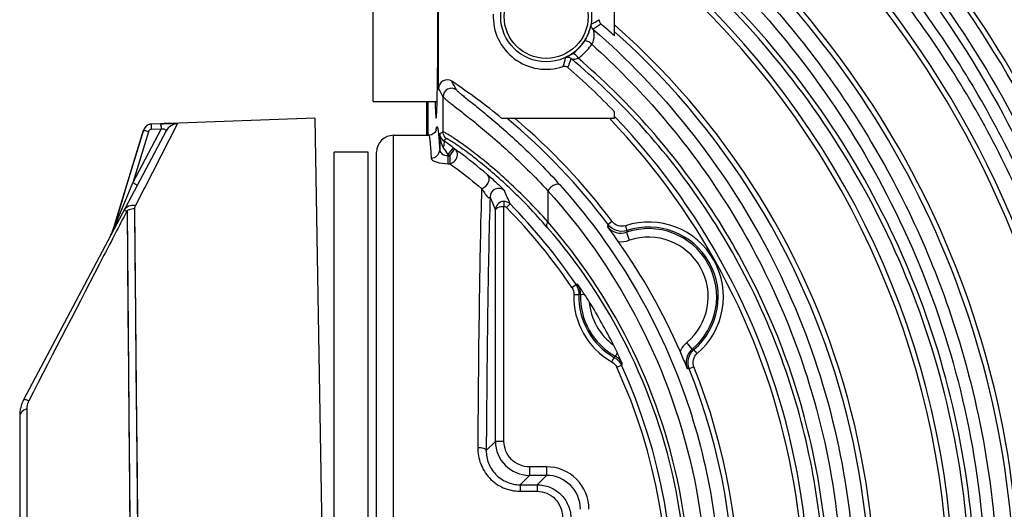
# Model space of a CAD drawing. Units: millimetres. Extents: x -167 to 1137, y 118 to 1006.
# Drawn here: x 11 to 69, y 743 to 772 of the extents above; entities that cross this region are included whole.
import ezdxf

# ---------------------------------------------------------------- set-up
doc = ezdxf.new("R2010")
doc.units = ezdxf.units.MM
doc.header["$LTSCALE"] = 81.675
doc.layers.get('0').update_dxf_attribs({"linetype": 'CONTINUOUS'})
doc.layers.add('02___PRT_ALL_AXES', color=7, linetype='CONTINUOUS')

msp = doc.modelspace()

# ---------------------------------------------------------------- linework, layer by layer
at = {"color": 0, "linetype": 'Continuous'}
for p, q in [((46.076, 770.796), (46.076, 777.631)), ((35.721, 767.713), (35.721, 774.468)), ((35.983, 765.151), (35.983, 767.22)), ((31.876, 766.95), (35.632, 766.95)), ((35.036, 764.95), (35.036, 766.95)), ((28.431, 765.95), (18.826, 765.614)), ((28.431, 765.95), (29.014, 732.565)), ((39.444, 765.95), (46.076, 765.95)), ((46.076, 765.95), (46.076, 766.334)), ((16.609, 759.517), (18.365, 765.261)), ((18.365, 765.256), (17.425, 762.184)), ((17.73, 762.162), (19.402, 765.319)), ((18.418, 765.378), (18.365, 765.261)), ((18.365, 765.261), (18.365, 765.256)), ((20.368, 765.644), (18.393, 761.804)), ((18.556, 765.524), (18.418, 765.378)), ((19.396, 765.629), (18.826, 765.61)), ((18.826, 765.614), (18.826, 765.61)), ((19.402, 765.319), (18.831, 765.299)), ((19.462, 765.636), (19.396, 765.632)), ((20.211, 765.655), (20.142, 765.65)), ((20.384, 765.642), (20.368, 765.643)), ((19.689, 765.22), (11.308, 749.389)), ((18.647, 765.158), (17.73, 762.162)), ((33.076, 709.95), (33.076, 764.95)), ((33.076, 764.95), (35.076, 764.95)), ((35.785, 765.05), (35.983, 765.151)), ((35.785, 765.05), (35.785, 764.088)), ((36.187, 764.748), (36.003, 764.654)), ((36.284, 763.822), (36.589, 764.219)), ((36.378, 763.75), (36.684, 764.146)), ((36.684, 764.146), (36.91, 763.979)), ((32.076, 710.95), (32.076, 763.95)), ((36.284, 763.28), (36.284, 763.822)), ((36.284, 763.75), (36.378, 763.75)), ((36.378, 763.75), (36.378, 763.28)), ((36.284, 763.28), (36.378, 763.28)), ((17.425, 762.184), (16.944, 760.61)), ((17.493, 761.59), (17.73, 762.162)), ((18.422, 761.861), (17.888, 760.821)), ((17.202, 760.888), (17.493, 761.59)), ((42.155, 761.687), (42.155, 759.857)), ((16.944, 760.61), (16.61, 759.52)), ((16.847, 760.029), (17.202, 760.888)), ((17.828, 760.629), (18.053, 737.26)), ((39.562, 761.063), (39.537, 761.062)), ((39.562, 761.063), (39.567, 760.763)), ((39.567, 746.941), (39.567, 760.763)), ((39.927, 760.914), (39.713, 760.703)), ((17.389, 760.505), (17.362, 760.453)), ((17.389, 760.505), (17.602, 737.256)), ((39.067, 746.941), (39.067, 760.571)), ((16.609, 759.517), (16.61, 759.52)), ((16.632, 759.509), (16.727, 759.739)), ((16.727, 759.739), (16.784, 759.877)), ((16.784, 759.877), (16.847, 760.029)), ((45.933, 759.877), (45.693, 759.697)), ((46.71, 759.632), (46.803, 759.347)), ((16.415, 759.037), (16.392, 758.993)), ((46.782, 759.244), (46.943, 758.771)), ((43.559, 756), (43.807, 756.168)), ((43.9, 756.193), (43.807, 756.168)), ((43.678, 755.587), (43.978, 755.578)), ((44.07, 755.598), (43.978, 755.578)), ((44.07, 755.598), (44.306, 755.589)), ((50.646, 752.374), (50.325, 752.757)), ((46.057, 751.882), (46.122, 751.949)), ((46.237, 752.156), (46.122, 751.949)), ((50.94, 752.111), (50.745, 752.338)), ((45.909, 751.621), (46.057, 751.882)), ((46.2, 751.304), (46.473, 751.429)), ((46.473, 751.429), (46.543, 751.495)), ((50.746, 751.32), (50.468, 751.208)), ((11.076, 748.453), (11.076, 726.447)), ((11.494, 748.843), (11.494, 726.057)), ((39.067, 746.941), (38.526, 746.4)), ((39.567, 746.941), (39.067, 746.941)), ((41.067, 745.441), (41.067, 744.941)), ((42.068, 745.441), (41.067, 745.441)), ((42.068, 745.441), (42.068, 744.941)), ((41.067, 744.941), (40.513, 744.387)), ((42.068, 744.941), (41.067, 744.941)), ((42.068, 744.941), (41.514, 744.387)), ((40.513, 744.387), (40.513, 744.006)), ((40.513, 744.387), (41.514, 744.387)), ((40.513, 744.006), (41.514, 744.006)), ((41.514, 744.387), (41.514, 744.006))]:
    msp.add_line(p, q, dxfattribs=at)
for points in [[(18.826, 765.614), (18.739, 765.604), (18.556, 765.524)], [(35.585, 765.261), (35.585, 765.261), (35.579, 765.242), (35.553, 765.188)], [(35.553, 765.188), (35.475, 765.088), (35.296, 764.977), (35.134, 764.95)], [(17.828, 760.629), (17.857, 757.805), (17.886, 754.557), (17.918, 751.199), (17.95, 747.966), (17.978, 744.942), (18.004, 742.156), (18.03, 739.603), (18.053, 737.26)], [(17.389, 760.505), (17.416, 757.695), (17.443, 754.464), (17.474, 751.123), (17.505, 747.906), (17.53, 744.898), (17.555, 742.126), (17.58, 739.586), (17.602, 737.256)]]:
    msp.add_lwpolyline(points, dxfattribs=at)
for radius in [2.673, 2.473]:
    msp.add_circle((42.05, 771.95), radius, dxfattribs=at)
for centre, radius, start, end in [((16.076, 737.45), 53.542, 4.35605, 56.72539), ((16.076, 737.45), 53.842, 4.35605, 56.72539), ((16.076, 737.45), 61.542, 314.78741, 45.2447), ((16.076, 737.45), 61.842, 314.78741, 45.2447), ((16.076, 737.45), 57.658, 333.73704, 44.1964), ((16.076, 737.45), 57.958, 333.73704, 44.1964), ((16.076, 737.45), 49.958, 5.67269, 53.09383), ((16.076, 737.45), 49.658, 5.67169, 52.83347), ((42.05, 771.95), 3.117, 177.54134, 288.50751), ((41.883, 776.807), 6.022, 297.90217, 302.9777), ((41.275, 777.081), 6.854, 300.97259, 305.60284), ((16.076, 737.45), 44.855, 48.02415, 49.40236), ((16.076, 737.45), 45.342, 337.98755, 48.57519), ((16.076, 737.45), 45.042, 338.02139, 48.23763), ((42.013, 771.95), 2.707, 304.9705, 326.94918), ((37.408, 771.009), 5.981, 340.31168, 345.44705), ((43.325, 769.235), 0.3, 49.39024, 115.13873), ((37.085, 771.477), 6.743, 337.86666, 342.61674), ((16.076, 737.45), 41.645, 43.91416, 49.12017), ((36.221, 767.713), 0.5, 56.34014, 180.00879), ((-36.595, 728.978), 82.037, 27.78503, 28.1748), ((36.483, 767.22), 0.5, 55.62026, 179.94983), ((-36.247, 728.633), 82.776, 28.10881, 28.49926), ((16.076, 737.45), 36.855, 50.65066, 56.34889), ((16.076, 737.45), 37.042, 36.91343, 50.29947), ((16.076, 737.45), 37.342, 36.91183, 49.74831), ((16.076, 737.45), 41.158, 337.69507, 43.82479), ((16.076, 737.45), 41.458, 337.77648, 43.64528), ((18.843, 765.11), 0.5, 145.0909, 162.98525), ((18.844, 765.109), 0.501, 133.17602, 145.07341), ((18.843, 765.11), 0.5, 129.77869, 133.15974), ((18.843, 765.109), 0.501, 121.02614, 129.7733), ((18.843, 765.108), 0.502, 92.01694, 120.98788), ((22.892, 765.636), 3.504, 182.75741, 185.19388), ((20.395, 764.845), 0.799, 141.93709, 152.06466), ((20.399, 764.843), 0.803, 131.89435, 141.96463), ((19.798, 787.502), 21.853, 270.79995, 271.1065), ((20.396, 764.844), 0.801, 91.97835, 102.32945), ((38.501, 764.825), 2.956, 171.76111, 172.00132), ((33.076, 763.95), 1, 90, 180), ((22.41, 754.789), 16.556, 33.06854, 34.85553), ((22.605, 745.997), 22.969, 52.49858, 54.31783), ((16.076, 737.45), 33.725, 52.33334, 52.53748), ((16.076, 737.45), 33.225, 52.33334, 52.53748), ((18.377, 739.048), 31.065, 49.41945, 53.37439), ((39.251, 761.33), 0.5, 45.92949, 179.93006), ((-27.32, 733.377), 71.741, 22.27532, 22.93233), ((-26.762, 733.201), 72.218, 22.56503, 23.23338), ((17.856, 759.666), 0.963, 91.67683, 100.98061), ((16.076, 737.45), 33.158, 34.01847, 44.53093), ((16.076, 737.45), 33.458, 34.01847, 44.53107), ((13.734, 760.4), 3.008, 338.29286, 342.32313), ((13.74, 760.395), 3, 338.81746, 343), ((11.444, 761.599), 5.594, 336.11464, 337.44891), ((13.739, 760.398), 3.002, 342.32406, 342.99241), ((11.363, 761.633), 5.681, 337.44708, 338.04227), ((48.076, 755.45), 4.4, 310.62928, 108.08623), ((48.076, 755.45), 4.009, 309.88519, 108.83032), ((48.076, 755.45), 4.1, 310.62928, 108.08623), ((11.6, 761.529), 5.422, 332.10801, 336.12076), ((13.736, 760.399), 3.005, 333.05236, 337.54455), ((13.736, 760.399), 3.006, 337.54464, 338.29263), ((59.367, 756.716), 12.837, 168.17368, 168.64297), ((48.076, 755.45), 3.509, 309.88519, 108.83032), ((16.076, 737.45), 36.943, 23.60145, 35.11405), ((22.944, 741.664), 25.5, 33.09859, 34.7339), ((48.076, 755.45), 4.4, 178.21378, 240.50173), ((48.076, 755.45), 4.1, 178.21378, 240.50173), ((48.076, 755.45), 4.009, 177.87907, 240.83644), ((24.684, 742.818), 23.413, 31.81408, 33.05828), ((16.076, 737.45), 33.557, 26.86079, 31.85472), ((48.076, 755.45), 3.509, 184.73274, 233.98276), ((25.133, 742.019), 23.413, 25.65723, 26.90142), ((23.227, 741.123), 25.518, 23.98158, 25.61687), ((55.021, 764.442), 12.837, 250.07254, 250.54182), ((16.076, 737.45), 33.458, 327.239, 24.69704), ((16.076, 737.45), 33.158, 327.239, 24.69704), ((16.076, 737.45), 37.042, 334.93354, 21.80208), ((16.076, 737.45), 37.342, 335.27037, 21.80368), ((13.076, 748.453), 2, 152.10273, 180), ((12.565, 748.843), 1.07, 172.58859, 179.99948), ((41.067, 746.941), 2, 180.00603, 269.99404), ((42.068, 742.942), 2.5, 359.99891, 90.001), ((42.068, 742.942), 1.999, 359.99099, 90.00901)]:
    msp.add_arc(centre, radius, start, end, dxfattribs=at)
for points, knots in [([(44.813, 780.945), (46.936, 779.495), (51.125, 776.173), (56.746, 770.144), (61.562, 762.963), (65.224, 754.843), (67.483, 746.075), (68.197, 736.985), (67.323, 727.914), (65.704, 722.061), (64.655, 719.241)], [0, 0, 0, 0, 0.110524, 0.228954, 0.35302, 0.480607, 0.610098, 0.740391, 0.870645, 1, 1, 1, 1]), ([(58.742, 780.604), (63.441, 775.916), (71.416, 764.814), (75.322, 751.704), (76.158, 744.998)], [0, 0, 0, 0, 0.49549, 1, 1, 1, 1]), ([(63.921, 720.052), (64.944, 722.837), (66.504, 728.622), (67.278, 737.576), (66.459, 746.528), (64.095, 755.124), (60.341, 763.026), (55.461, 769.933), (49.824, 775.63), (45.654, 778.702), (43.553, 780.018)], [0, 0, 0, 0, 0.130102, 0.261129, 0.392145, 0.522207, 0.650052, 0.773847, 0.891272, 1, 1, 1, 1]), ([(64.17, 719.881), (65.196, 722.661), (66.768, 728.434), (67.572, 737.374), (66.794, 746.319), (64.479, 754.922), (60.775, 762.852), (55.94, 769.812), (50.329, 775.589), (46.164, 778.726), (44.059, 780.077)], [0, 0, 0, 0, 0.129786, 0.260486, 0.391194, 0.521005, 0.64872, 0.77261, 0.890468, 1, 1, 1, 1]), ([(58.815, 779.995), (63.368, 775.34), (71.08, 764.376), (74.855, 751.506), (75.667, 744.924)], [0, 0, 0, 0, 0.495426, 1, 1, 1, 1]), ([(58.489, 695.804), (61.145, 698.506), (65.972, 704.465), (71.39, 714.664), (74.768, 725.828), (75.911, 737.512), (74.744, 749.193), (71.343, 760.349), (65.905, 770.536), (61.066, 776.484), (58.405, 779.181)], [0, 0, 0, 0, 0.123215, 0.247533, 0.373275, 0.500022, 0.626762, 0.75249, 0.876794, 1, 1, 1, 1]), ([(57.977, 696.166), (60.628, 698.834), (65.452, 704.72), (70.875, 714.82), (74.263, 725.893), (75.412, 737.493), (74.246, 749.09), (70.842, 760.158), (65.405, 770.249), (60.574, 776.129), (57.918, 778.792)], [0, 0, 0, 0, 0.123192, 0.24749, 0.373237, 0.500016, 0.62679, 0.752527, 0.876815, 1, 1, 1, 1]), ([(54.031, 774.008), (56.748, 771.141), (61.666, 764.647), (64.988, 757.2), (66.218, 753.267)], [0, 0, 0, 0, 0.489454, 1, 1, 1, 1]), ([(44.282, 770.474), (44.345, 770.57), (44.516, 770.869), (44.629, 771.198), (44.683, 771.42)], [0, 0, 0, 0, 0.334715, 1, 1, 1, 1]), ([(44.683, 771.42), (44.687, 771.436), (44.696, 771.454), (44.695, 771.482), (44.701, 771.485)], [0, 0, 0, 0, 0.718562, 1, 1, 1, 1]), ([(44.73, 770.308), (44.798, 770.399), (44.873, 770.596), (44.891, 770.869), (44.86, 771.062), (44.832, 771.175), (44.802, 771.204)], [0, 0, 0, 0, 0.362623, 0.651564, 0.866232, 1, 1, 1, 1]), ([(44.802, 771.204), (46.838, 769.431), (50.734, 765.37), (53.81, 760.65), (55.148, 758.084)], [0, 0, 0, 0, 0.482716, 1, 1, 1, 1]), ([(44.73, 770.308), (44.663, 770.385), (44.541, 770.475), (44.32, 770.527), (44.282, 770.474)], [0, 0, 0, 0, 0.609759, 1, 1, 1, 1]), ([(43.934, 769.484), (44.009, 769.537), (44.313, 769.771), (44.571, 770.064), (44.73, 770.308)], [0, 0, 0, 0, 0.240018, 1, 1, 1, 1]), ([(44.73, 770.308), (47.578, 767.752), (52.847, 761.641), (58.139, 750.42), (60.099, 737.69), (58.864, 729.071), (57.646, 724.966)], [0, 0, 0, 0, 0.231512, 0.482017, 0.740939, 1, 1, 1, 1]), ([(43.197, 769.506), (43.2, 769.517), (43.247, 769.527), (43.308, 769.575), (43.429, 769.638), (43.515, 769.697), (43.565, 769.732)], [0, 0, 0, 0, 0.074573, 0.26932, 0.575842, 1, 1, 1, 1]), ([(43.52, 769.463), (43.561, 769.432), (43.715, 769.432), (43.85, 769.454), (43.934, 769.484)], [0, 0, 0, 0, 0.366242, 1, 1, 1, 1]), ([(56.676, 725.434), (57.883, 729.467), (59.078, 737.951), (57.024, 750.429), (51.652, 761.29), (46.358, 767.09), (43.52, 769.463)], [0, 0, 0, 0, 0.260541, 0.520743, 0.771106, 1, 1, 1, 1]), ([(43.934, 769.484), (43.917, 769.529), (43.848, 769.658), (43.654, 769.791), (43.565, 769.732)], [0, 0, 0, 0, 0.307817, 1, 1, 1, 1]), ([(56.893, 725.292), (58.105, 729.319), (59.322, 737.79), (57.33, 750.274), (52.024, 761.196), (46.764, 767.066), (43.934, 769.484)], [0, 0, 0, 0, 0.259895, 0.519571, 0.76997, 1, 1, 1, 1]), ([(36.766, 767.632), (36.777, 767.611), (36.83, 767.562), (36.932, 767.469), (37.092, 767.338), (37.407, 767.083), (37.928, 766.669), (38.684, 766.052), (39.594, 765.274), (40.625, 764.336), (41.739, 763.245), (42.487, 762.448), (42.867, 762.025)], [0, 0, 0, 0, 0.008642, 0.025404, 0.050288, 0.083179, 0.172265, 0.290772, 0.436113, 0.605137, 0.794316, 1, 1, 1, 1]), ([(35.983, 767.22), (35.994, 767.199), (36.047, 767.151), (36.149, 767.061), (36.308, 766.933), (36.624, 766.684), (37.146, 766.279), (37.905, 765.674), (38.824, 764.909), (39.869, 763.984), (41.003, 762.901), (41.766, 762.109), (42.155, 761.687)], [0, 0, 0, 0, 0.008527, 0.025084, 0.049683, 0.082229, 0.170541, 0.288354, 0.433332, 0.602548, 0.792633, 1, 1, 1, 1]), ([(18.647, 765.158), (18.611, 765.169), (18.546, 765.191), (18.451, 765.217), (18.408, 765.244), (18.364, 765.248), (18.365, 765.256)], [0, 0, 0, 0, 0.380709, 0.704482, 0.92107, 1, 1, 1, 1]), ([(18.824, 765.566), (18.824, 765.576), (18.827, 765.59), (18.823, 765.607), (18.826, 765.61)], [0, 0, 0, 0, 0.725956, 1, 1, 1, 1]), ([(18.831, 765.299), (18.83, 765.325), (18.827, 765.414), (18.825, 765.503), (18.824, 765.566)], [0, 0, 0, 0, 0.294296, 1, 1, 1, 1]), ([(19.392, 765.468), (19.39, 765.506), (19.386, 765.56), (19.392, 765.608), (19.392, 765.628), (19.396, 765.629)], [0, 0, 0, 0, 0.716619, 0.918634, 1, 1, 1, 1]), ([(19.402, 765.319), (19.423, 765.322), (19.501, 765.331), (19.584, 765.324), (19.635, 765.299)], [0, 0, 0, 0, 0.276806, 1, 1, 1, 1]), ([(19.635, 765.299), (19.644, 765.295), (19.671, 765.283), (19.691, 765.253), (19.691, 765.233)], [0, 0, 0, 0, 0.325193, 1, 1, 1, 1]), ([(20.22, 765.653), (20.241, 765.653), (20.277, 765.653), (20.419, 765.658), (20.387, 765.645)], [0, 0, 0, 0, 0.377183, 1, 1, 1, 1]), ([(35.575, 765.249), (35.581, 765.288), (35.589, 765.342), (35.607, 765.403), (35.613, 765.434), (35.647, 765.46), (35.667, 765.384), (35.685, 765.309), (35.705, 765.157), (35.725, 764.966), (35.737, 764.818), (35.744, 764.735)], [0, 0, 0, 0, 0.128398, 0.172247, 0.202851, 0.229937, 0.276403, 0.375347, 0.528845, 0.737127, 1, 1, 1, 1]), ([(18.662, 765.194), (18.659, 765.188), (18.653, 765.177), (18.649, 765.164), (18.647, 765.158)], [0, 0, 0, 0, 0.501616, 1, 1, 1, 1]), ([(19.691, 765.233), (19.691, 765.231), (19.691, 765.226), (19.69, 765.222), (19.689, 765.22)], [0, 0, 0, 0, 0.611701, 1, 1, 1, 1]), ([(35.134, 764.95), (35.136, 764.95), (35.151, 764.942), (35.155, 764.925), (35.16, 764.912)], [0, 0, 0, 0, 0.145222, 1, 1, 1, 1]), ([(35.16, 764.912), (35.176, 764.863), (35.198, 764.722), (35.247, 764.29), (35.268, 763.906), (35.285, 763.613)], [0, 0, 0, 0, 0.118777, 0.325314, 1, 1, 1, 1]), ([(35.744, 764.735), (35.747, 764.688), (35.763, 764.472), (35.775, 764.257), (35.785, 764.088)], [0, 0, 0, 0, 0.220699, 1, 1, 1, 1]), ([(35.785, 765.05), (35.786, 765.015), (35.807, 764.863), (35.905, 764.722), (36.003, 764.654)], [0, 0, 0, 0, 0.224806, 1, 1, 1, 1]), ([(35.785, 765.05), (35.786, 764.861), (35.823, 764.603), (35.924, 764.37), (35.956, 764.314)], [0, 0, 0, 0, 0.746453, 1, 1, 1, 1]), ([(42.155, 759.857), (41.772, 760.287), (41.018, 761.092), (39.888, 762.183), (38.842, 763.103), (37.92, 763.846), (37.242, 764.352), (36.788, 764.669), (36.523, 764.848), (36.312, 764.981), (36.152, 765.081), (36.054, 765.125), (35.998, 765.158), (35.983, 765.151)], [0, 0, 0, 0, 0.211519, 0.405159, 0.576852, 0.722961, 0.840322, 0.887447, 0.926533, 0.957418, 0.979959, 0.994103, 1, 1, 1, 1]), ([(42.117, 759.534), (41.75, 759.957), (41.026, 760.75), (39.94, 761.825), (38.934, 762.732), (38.048, 763.465), (37.396, 763.963), (36.96, 764.275), (36.706, 764.451), (36.503, 764.582), (36.349, 764.68), (36.255, 764.723), (36.2, 764.755), (36.187, 764.748)], [0, 0, 0, 0, 0.212031, 0.406016, 0.577847, 0.723891, 0.84103, 0.888013, 0.92695, 0.957692, 0.980108, 0.994153, 1, 1, 1, 1]), ([(35.285, 763.613), (35.411, 763.613), (35.67, 763.71), (35.784, 763.966), (35.785, 764.088)], [0, 0, 0, 0, 0.508725, 1, 1, 1, 1]), ([(35.785, 764.088), (35.787, 764.001), (35.934, 763.802), (36.157, 763.75), (36.284, 763.75)], [0, 0, 0, 0, 0.405677, 1, 1, 1, 1]), ([(35.996, 764.25), (36.016, 764.292), (36.065, 764.413), (36.076, 764.597), (36.003, 764.654)], [0, 0, 0, 0, 0.329954, 1, 1, 1, 1]), ([(36.749, 763.541), (36.808, 763.638), (36.872, 763.864), (36.764, 764.082), (36.684, 764.146)], [0, 0, 0, 0, 0.527035, 1, 1, 1, 1]), ([(35.285, 763.613), (35.287, 763.565), (35.385, 763.456), (35.72, 763.32), (36.046, 763.28), (36.284, 763.28)], [0, 0, 0, 0, 0.131785, 0.349957, 1, 1, 1, 1]), ([(36.378, 763.28), (36.415, 763.287), (36.562, 763.331), (36.689, 763.441), (36.749, 763.541)], [0, 0, 0, 0, 0.240533, 1, 1, 1, 1]), ([(36.378, 763.28), (36.529, 763.173), (37.168, 762.707), (37.788, 762.215), (38.253, 761.825)], [0, 0, 0, 0, 0.233775, 1, 1, 1, 1]), ([(38.253, 761.826), (38.34, 761.847), (38.507, 761.943), (38.668, 762.169), (38.716, 762.431), (38.641, 762.59), (38.586, 762.641)], [0, 0, 0, 0, 0.261296, 0.532363, 0.781781, 1, 1, 1, 1]), ([(38.586, 762.641), (38.686, 762.556), (38.914, 762.357), (39.195, 762.097), (39.414, 761.891), (39.521, 761.774), (39.586, 761.72), (39.599, 761.69)], [0, 0, 0, 0, 0.284121, 0.652601, 0.826217, 0.929527, 1, 1, 1, 1]), ([(17.99, 762.011), (17.994, 762.018), (17.949, 762.033), (17.914, 762.066), (17.824, 762.11), (17.764, 762.144), (17.73, 762.162)], [0, 0, 0, 0, 0.077615, 0.294139, 0.618659, 1, 1, 1, 1]), ([(38.253, 761.825), (38.183, 759.702), (38.092, 754.615), (38.044, 749.528), (38.026, 746.566)], [0, 0, 0, 0, 0.417703, 1, 1, 1, 1]), ([(38.253, 761.825), (38.292, 761.758), (38.389, 761.601), (38.512, 761.42), (38.623, 761.308), (38.673, 761.266), (38.74, 761.257), (38.749, 761.308), (38.751, 761.331)], [0, 0, 0, 0, 0.286909, 0.674812, 0.794528, 0.862639, 0.915938, 1, 1, 1, 1]), ([(42.867, 762.025), (42.787, 762.107), (42.527, 762.05), (42.311, 761.89), (42.197, 761.759), (42.155, 761.687)], [0, 0, 0, 0, 0.405811, 0.703754, 1, 1, 1, 1]), ([(42.867, 762.025), (44.387, 760.331), (47.213, 756.531), (49.265, 752.255), (50.094, 749.971)], [0, 0, 0, 0, 0.483582, 1, 1, 1, 1]), ([(38.751, 761.331), (38.682, 759.249), (38.592, 754.272), (38.544, 749.294), (38.526, 746.4)], [0, 0, 0, 0, 0.418501, 1, 1, 1, 1]), ([(42.155, 761.687), (44.151, 759.474), (47.756, 754.339), (51.101, 745.297), (51.91, 735.359), (50.596, 728.763), (49.515, 725.646)], [0, 0, 0, 0, 0.232367, 0.483413, 0.742803, 1, 1, 1, 1]), ([(17.888, 760.821), (17.751, 760.84), (17.479, 760.82), (17.263, 760.637), (17.206, 760.53)], [0, 0, 0, 0, 0.530657, 1, 1, 1, 1]), ([(39.537, 761.062), (39.413, 761.053), (39.166, 760.94), (39.068, 760.69), (39.067, 760.571)], [0, 0, 0, 0, 0.513065, 1, 1, 1, 1]), ([(39.067, 760.571), (39.07, 760.636), (39.277, 760.75), (39.446, 760.762), (39.567, 760.763)], [0, 0, 0, 0, 0.35053, 1, 1, 1, 1]), ([(17.362, 760.453), (16.919, 759.599), (14.997, 755.892), (13.081, 752.182), (11.611, 749.326)], [0, 0, 0, 0, 0.230554, 1, 1, 1, 1]), ([(17.206, 760.53), (17.214, 760.544), (17.296, 760.511), (17.344, 760.515), (17.389, 760.505)], [0, 0, 0, 0, 0.254691, 1, 1, 1, 1]), ([(16.615, 759.516), (16.614, 759.517), (16.612, 759.518), (16.61, 759.519), (16.61, 759.52)], [0, 0, 0, 0, 0.704803, 1, 1, 1, 1]), ([(16.632, 759.509), (16.629, 759.51), (16.623, 759.512), (16.618, 759.515), (16.615, 759.516)], [0, 0, 0, 0, 0.578118, 1, 1, 1, 1]), ([(16.632, 759.445), (16.639, 759.458), (16.643, 759.484), (16.628, 759.503), (16.622, 759.509)], [0, 0, 0, 0, 0.644187, 1, 1, 1, 1]), ([(42.117, 759.534), (42.103, 759.551), (42.056, 759.659), (42.108, 759.78), (42.155, 759.857)], [0, 0, 0, 0, 0.200263, 1, 1, 1, 1]), ([(48.241, 725.718), (49.307, 728.597), (50.663, 734.719), (50.128, 744.01), (47.209, 752.543), (43.945, 757.426), (42.117, 759.534)], [0, 0, 0, 0, 0.256228, 0.515675, 0.767178, 1, 1, 1, 1]), ([(48.402, 725.546), (49.489, 728.466), (50.872, 734.677), (50.326, 744.107), (47.348, 752.767), (44.018, 757.719), (42.155, 759.857)], [0, 0, 0, 0, 0.256108, 0.515374, 0.76685, 1, 1, 1, 1]), ([(45.659, 759.591), (45.782, 759.426), (46.143, 759.168), (46.587, 759.177), (46.782, 759.244)], [0, 0, 0, 0, 0.499955, 1, 1, 1, 1]), ([(46.295, 758.699), (46.237, 758.781), (46.027, 759.08), (45.815, 759.377), (45.659, 759.591)], [0, 0, 0, 0, 0.274831, 1, 1, 1, 1]), ([(46.803, 759.347), (46.609, 759.284), (46.171, 759.279), (45.815, 759.535), (45.692, 759.698)], [0, 0, 0, 0, 0.499997, 1, 1, 1, 1]), ([(46.71, 759.632), (46.574, 759.588), (46.268, 759.584), (46.018, 759.763), (45.933, 759.877)], [0, 0, 0, 0, 0.500002, 1, 1, 1, 1]), ([(55.148, 758.084), (56.443, 755.599), (58.593, 750.319), (60.266, 741.893), (60.29, 733.243), (59.193, 727.567), (58.383, 724.824)], [0, 0, 0, 0, 0.245765, 0.496614, 0.749065, 1, 1, 1, 1]), ([(66.218, 753.267), (67.81, 748.177), (69.459, 737.45), (67.81, 726.723), (66.218, 721.633)], [0, 0, 0, 0, 0.499996, 1, 1, 1, 1]), ([(50.36, 751.234), (50.327, 751.311), (50.186, 751.647), (50.041, 751.982), (49.928, 752.241)], [0, 0, 0, 0, 0.228336, 1, 1, 1, 1]), ([(50.646, 752.374), (50.488, 752.242), (50.25, 751.867), (50.283, 751.425), (50.36, 751.234)], [0, 0, 0, 0, 0.500009, 1, 1, 1, 1]), ([(50.468, 751.207), (50.392, 751.397), (50.359, 751.834), (50.59, 752.206), (50.745, 752.338)], [0, 0, 0, 0, 0.500004, 1, 1, 1, 1]), ([(50.746, 751.32), (50.693, 751.452), (50.67, 751.758), (50.832, 752.018), (50.94, 752.111)], [0, 0, 0, 0, 0.5, 1, 1, 1, 1]), ([(50.094, 749.971), (51.506, 746.08), (53.018, 737.752), (51.641, 729.399), (50.289, 725.481)], [0, 0, 0, 0, 0.49964, 1, 1, 1, 1]), ([(11.611, 749.326), (11.541, 749.352), (11.463, 749.375), (11.322, 749.415), (11.308, 749.389)], [0, 0, 0, 0, 0.712467, 1, 1, 1, 1]), ([(11.494, 748.843), (11.434, 748.822), (11.259, 748.752), (11.076, 748.585), (11.076, 748.453)], [0, 0, 0, 0, 0.325063, 1, 1, 1, 1]), ([(41.067, 745.441), (40.684, 745.441), (39.887, 745.761), (39.567, 746.558), (39.567, 746.941)], [0, 0, 0, 0, 0.500002, 1, 1, 1, 1]), ([(38.026, 746.566), (38.024, 746.246), (38.141, 745.592), (38.671, 744.741), (39.501, 744.148), (40.177, 744.006), (40.513, 744.006)], [0, 0, 0, 0, 0.243553, 0.491887, 0.744661, 1, 1, 1, 1]), ([(38.526, 746.4), (38.525, 746.425), (38.475, 746.481), (38.306, 746.547), (38.144, 746.565), (38.026, 746.566)], [0, 0, 0, 0, 0.135718, 0.35616, 1, 1, 1, 1]), ([(38.526, 746.4), (38.524, 746.15), (38.616, 745.637), (39.038, 744.966), (39.703, 744.499), (40.244, 744.387), (40.513, 744.387)], [0, 0, 0, 0, 0.239948, 0.487275, 0.741632, 1, 1, 1, 1]), ([(41.514, 744.387), (41.769, 744.387), (42.282, 744.288), (42.933, 743.861), (43.379, 743.226), (43.496, 742.72), (43.506, 742.468)], [0, 0, 0, 0, 0.251293, 0.501557, 0.750834, 1, 1, 1, 1]), ([(41.514, 744.006), (41.713, 744.006), (42.114, 743.923), (42.611, 743.574), (42.935, 743.065), (43.009, 742.669), (43.008, 742.473)], [0, 0, 0, 0, 0.252394, 0.502908, 0.751634, 1, 1, 1, 1])]:
    msp.add_open_spline(points, degree=3, knots=knots, dxfattribs=at)
for points in [[(45.161, 771.755), (45.155, 771.666), (45.197, 771.566), (45.265, 771.508)], [(44.802, 771.204), (44.726, 771.269), (44.684, 771.387), (44.701, 771.485)], [(43.331, 768.937), (43.256, 769.002), (43.133, 769.026), (43.039, 768.994)], [(18.831, 765.299), (18.765, 765.297), (18.694, 765.252), (18.662, 765.194)], [(19.396, 765.627), (19.579, 765.632), (19.761, 765.642), (19.943, 765.648)], [(19.554, 765.636), (19.523, 765.636), (19.493, 765.636), (19.463, 765.635)], [(19.826, 765.644), (19.745, 765.64), (19.663, 765.637), (19.582, 765.636)], [(19.944, 765.649), (19.905, 765.649), (19.865, 765.647), (19.826, 765.644)], [(19.862, 765.441), (19.963, 765.532), (20.092, 765.597), (20.225, 765.626)], [(19.943, 765.648), (19.996, 765.65), (20.05, 765.65), (20.103, 765.651)], [(20.012, 765.649), (19.989, 765.649), (19.967, 765.65), (19.944, 765.649)], [(36.187, 764.748), (36.066, 764.837), (35.983, 765), (35.983, 765.151)], [(35.956, 764.314), (35.968, 764.292), (35.982, 764.271), (35.996, 764.25)], [(17.673, 760.611), (17.573, 760.592), (17.476, 760.556), (17.389, 760.505)], [(17.888, 760.821), (17.857, 760.761), (17.827, 760.696), (17.828, 760.629)], [(39.927, 760.914), (39.835, 761.007), (39.693, 761.065), (39.562, 761.063)], [(39.713, 760.703), (39.676, 760.741), (39.619, 760.764), (39.567, 760.763)], [(45.692, 759.698), (45.681, 759.662), (45.67, 759.626), (45.659, 759.591)], [(46.295, 758.699), (46.511, 758.676), (46.737, 758.7), (46.943, 758.771)], [(43.559, 756), (43.639, 755.881), (43.683, 755.73), (43.678, 755.587)], [(43.807, 756.168), (43.922, 755.998), (43.984, 755.782), (43.978, 755.578)], [(44.07, 755.598), (44.077, 755.804), (44.015, 756.022), (43.9, 756.193)], [(50.325, 752.757), (50.159, 752.618), (50.02, 752.438), (49.928, 752.241)], [(46.543, 751.495), (46.457, 751.682), (46.302, 751.849), (46.122, 751.949)], [(45.909, 751.621), (46.034, 751.55), (46.141, 751.434), (46.2, 751.304)], [(46.057, 751.882), (46.235, 751.781), (46.387, 751.615), (46.473, 751.429)], [(50.36, 751.234), (50.396, 751.225), (50.432, 751.216), (50.468, 751.207)], [(11.611, 749.326), (11.555, 749.218), (11.519, 749.1), (11.503, 748.981)]]:
    msp.add_open_spline(points, degree=3, dxfattribs=at)
at = {"layer": '02___PRT_ALL_AXES', "color": 0, "linetype": 'Continuous'}
for p, q in [((31.876, 766.95), (31.876, 777.95)), ((35.105, 764.95), (35.105, 766.95)), ((35.076, 764.95), (35.134, 764.95)), ((29.576, 710.95), (29.576, 763.95)), ((31.576, 763.95), (29.576, 763.95)), ((31.576, 710.95), (31.576, 763.95))]:
    msp.add_line(p, q, dxfattribs=at)
msp.add_ellipse((35.573, 772.45), major_axis=(0, 6.5), ratio=0.017455, start_param=-3.695986, end_param=0.554393, dxfattribs=at)

doc.saveas('drawing.dxf')
